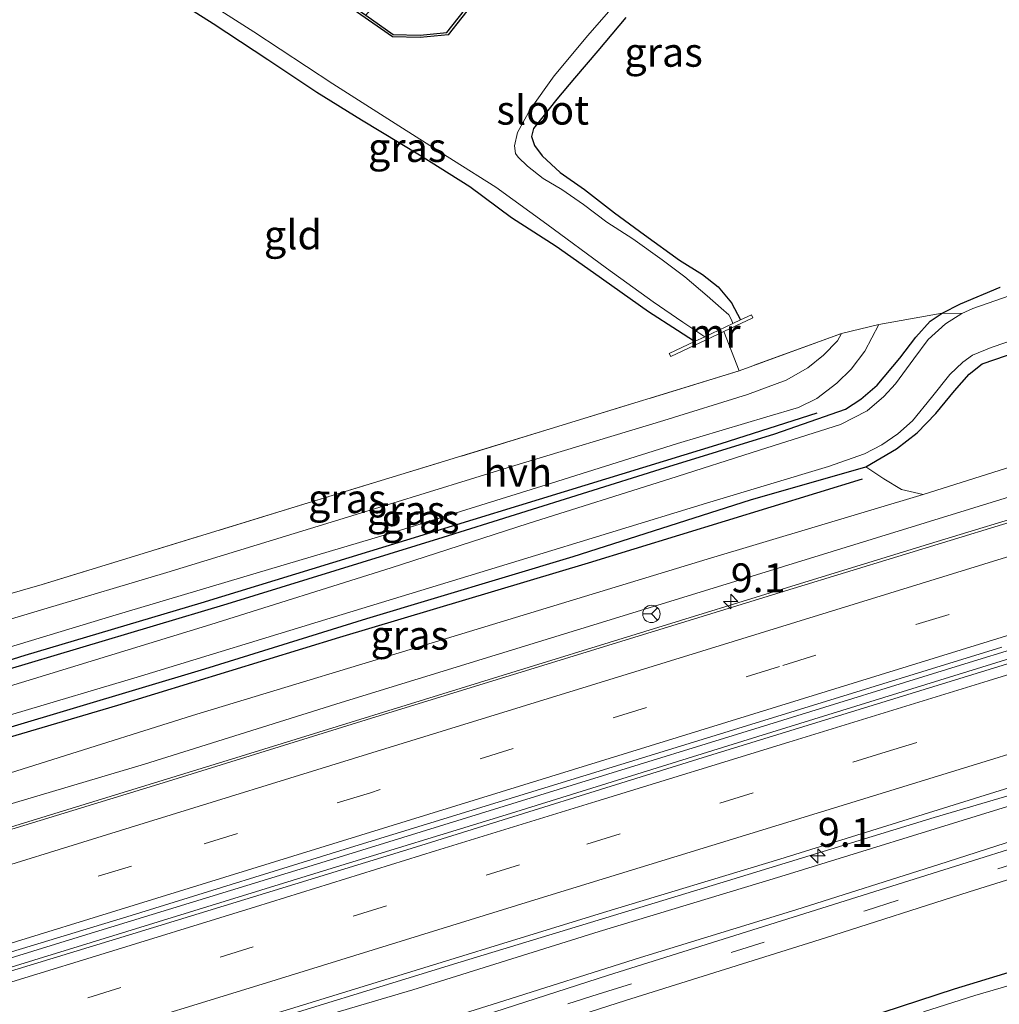
# Model space of a CAD drawing. Units: metres. Extents: x 93051 to 100000, y 468748 to 471476.
# Drawn here: x 96544 to 96628, y 470477 to 470562 of the extents above; entities that cross this region are included whole.
import ezdxf
from ezdxf.enums import TextEntityAlignment as Align

# ---------------------------------------------------------------- set-up
doc = ezdxf.new("R2010")
doc.units = ezdxf.units.M
doc.linetypes.add('IE-TERREINAFSCHEIDING', pattern=[10, 8, -2])
doc.linetypes.add('VW-3-9_STREEP', pattern=[12, 3, -9])
doc.layers.get('0').update_dxf_attribs({"lineweight": 25})
for name, color, linetype, lineweight in [('B-ME-AM-KILOMETR-S-B1', 7, 'Continuous', 18), ('B-ME-BV-GELEIDECONSTRUCTIE-GELEIDERAIL-L-B1', 213, 'BV-GELEIDERAIL', 18), ('B-ME-GR-BOMENSTRUIKEN-GV-B6', 93, 'Continuous', 18), ('B-ME-GW-KRUINLIJN-L-B1', 93, 'Continuous', 18), ('B-ME-GW-TEENLIJN-L-B1', 93, 'Continuous', 18), ('B-ME-IE-GRASLAND-GV-B6', 93, 'Continuous', 18), ('B-ME-IE-GRONDWERKLIJN-GROND_INGERICHT-GV-B6', 253, 'Continuous', 18), ('B-ME-IE-TERREINAFSCHEIDING-DOORGANG-L-B1', 8, 'IE-TERREINAFSCHEIDING-KUNSTMATIG-OPEN', 18), ('B-ME-IE-TERREINAFSCHEIDING-RASTERHEKWERK-L-B1', 8, 'IE-TERREINAFSCHEIDING', 18), ('B-ME-MW-MUUR-GV-B6', 8, 'IE-TERREINAFSCHEIDING-KUNSTMATIG', 18), ('B-ME-OG-WATER-GV-B6', 153, 'Continuous', 18), ('B-ME-VH-VERH_SOORT-BITUMEN-GV-B6', 8, 'IE-TERREINAFSCHEIDING-NATUURLIJK-HOUTWAL', 18), ('B-ME-VH-VERH_SOORT-HALF_VERHARDING-GV-B6', 8, 'IE-TERREINAFSCHEIDING-NATUURLIJK-HOUTWAL', 18), ('B-ME-VW-MARKERING-39STREEP-015-L-B1', 255, 'VW-3-9_STREEP', 18), ('B-ME-VW-MARKERING-STREEP-015-L-B1', 7, 'Continuous', 18), ('B-ME-VW-MEUBILAIR_WEGMEUBILAIR-RONA-S-B1', 8, 'Continuous', 18)]:
    doc.layers.add(name, color=color, linetype=linetype, lineweight=lineweight)
for name, color, linetype in [('B-ME-GR-BOMENRIJ-L-B1', 10, 'Continuous'), ('B-ME-GW-INSTEEKWATERGANG-L-B1', 10, 'Continuous'), ('B-ME-OB-BESCHOEIING-GV-B6', 10, 'Continuous')]:
    doc.layers.add(name, color=color, linetype=linetype)
doc.styles.add('NLCS-ISO', font='NLCS-ISO.TTF')
doc.linetypes.add('BV-GELEIDERAIL', pattern='A,10,-3,[108,NLCS.SHX,S=1,R=0,X=0,Y=0],-3', length=16)
doc.linetypes.add('IE-TERREINAFSCHEIDING-KUNSTMATIG', pattern='A,4,[82,NLCS.SHX,S=0.75,R=90,X=0,Y=0],4,-2', length=10)
doc.linetypes.add('IE-TERREINAFSCHEIDING-KUNSTMATIG-OPEN', pattern='A,7,-1.5,[67,NLCS.SHX,S=0.75,R=0,X=0,Y=0],-1.5', length=10)
doc.linetypes.add('IE-TERREINAFSCHEIDING-NATUURLIJK-HOUTWAL', pattern='A,7,-1.5,[67,NLCS.SHX,S=0.75,R=45,X=0,Y=0],-1.5,7,-1.5,[70,NLCS.SHX,S=0.75,R=0,X=0,Y=0],-1.5', length=20)

# ---------------------------------------------------------------- blocks, each defined once
blk = doc.blocks.new('hecto')
for p, q in [((0, 0.625), (-0.625, 0)), ((0, -0.625), (0, 0.625)), ((-0.625, 0), (0.625, 0)), ((0.625, 0), (0, -0.625))]:
    blk.add_line(p, q)
blk = doc.blocks.new('wegwijzer')
for q in [(-0.53, -0.53), (0, 0.75), (0.53, -0.53)]:
    blk.add_line((0, 0), q)
blk.add_circle((0, 0), 0.75)

msp = doc.modelspace()

# ---------------------------------------------------------------- linework, layer by layer
at = {"layer": 'B-ME-BV-GELEIDECONSTRUCTIE-GELEIDERAIL-L-B1'}
for points in [[(96792.5047, 470569.5374, 1.247), (96778.602, 470565.339, 1.25), (96760.8, 470559.856, 1.389), (96743.516, 470554.328, 1.431), (96727.651, 470549.36, 1.458), (96712.418, 470544.641, 1.53), (96693.187, 470538.827, 1.566), (96671.534, 470532.265, 1.651), (96656.289, 470527.565, 1.654), (96640.583, 470522.735, 1.657), (96622.829, 470517.343, 1.693), (96610.321, 470513.487, 1.777), (96584.974, 470505.697, 1.819), (96563.222, 470498.961, 1.906), (96536.22, 470490.673, 1.852)], [(96780.58, 470554.17, 1.909), (96775.285, 470552.987, 1.801), (96758.377, 470547.789, 1.804), (96738.334, 470541.609, 1.804), (96717.053, 470535.03, 1.798), (96700.215, 470529.882, 1.891), (96682.494, 470524.466, 1.927), (96664.444, 470518.843, 2), (96646.574, 470513.344, 2.033), (96624.856, 470506.682, 2.033), (96608.34, 470501.578, 2.093), (96591.746, 470496.477, 2.123), (96570.08, 470489.778, 2.207), (96548.423, 470483.126, 2.259), (96539.75, 470480.481, 2.094)], [(96540.001, 470479.744, 2.094), (96549.926, 470482.802, 2.256), (96570.332, 470489.093, 2.238), (96585.691, 470493.804, 2.183), (96607.375, 470500.553, 2.165), (96631.502, 470508.002, 2.081), (96655.77, 470515.431, 2.021), (96676.178, 470521.773, 1.985), (96699.115, 470528.804, 1.864), (96720.779, 470535.445, 1.801), (96743.785, 470542.562, 1.759), (96762.864, 470548.407, 1.789), (96775.485, 470552.267, 1.789), (96780.58, 470554.17, 1.909)], [(96800.1643, 470548.2427, 1.4761), (96781.966, 470542.677, 1.461), (96763.056, 470536.878, 1.536), (96742.353, 470530.498, 1.536), (96717.277, 470522.807, 1.548), (96692.822, 470515.147, 1.575), (96674.411, 470509.46, 1.705), (96655.3, 470503.533, 1.708), (96639.301, 470498.482, 1.705), (96622.586, 470493.57, 1.732), (96604.774, 470488.114, 1.768), (96581.824, 470481.119, 1.846), (96561.442, 470474.853, 1.861), (96543.848, 470469.465, 1.792)]]:
    msp.add_polyline3d(points, dxfattribs=at)
at = {"layer": 'B-ME-GR-BOMENRIJ-L-B1'}
for points in [[(96531.3, 470503.509, -1.152), (96544.242, 470507.554, -1.152), (96559.406, 470512.064, -1.152), (96577.124, 470517.489, -1.152), (96592.487, 470522.213, -1.152), (96604.206, 470525.805, -1.152), (96612.487, 470528.431, -1.152)], [(96533.385, 470497.715, -1.556), (96552.227, 470503.24, -1.555), (96571.355, 470509.094, -1.555), (96592.771, 470515.52, -1.555), (96616.397, 470522.76, -1.131)]]:
    msp.add_polyline3d(points, dxfattribs=at)
at = {"layer": 'B-ME-GR-BOMENSTRUIKEN-GV-B6'}
for points in [[(96574.547, 470573.198, -0.887), (96580.261, 470574.679, -0.785), (96586.894, 470569.231, -1.255), (96580.581, 470561.202, -1.33), (96578.276, 470560.986, -1.387), (96575.945, 470561.037, -1.384), (96573.589, 470562.688, -1.384), (96574.318, 470563.537, -1.33), (96575.433, 470564.837, -1.227), (96576.377, 470566.285, -1.113), (96577.293, 470567.407, -1.047), (96578.202, 470568.493, -1.004), (96578.685, 470569.406, -0.956), (96578.747, 470569.896, -0.917), (96578.51, 470570.4, -0.878), (96577.655, 470571.065, -0.857), (96575.287, 470572.613, -0.845), (96574.547, 470573.198, -0.887)], [(96629.349, 470523.844, 0.019), (96621.645, 470521.39, -0.144), (96619.767, 470521.817, -0.144), (96618.233, 470522.754, -0.144), (96616.682, 470523.793, -1.098), (96619.328, 470525.328, -1.095), (96621.109, 470526.7, -1.095), (96622.709, 470528.37, -1.065), (96624.324, 470530.329, -1.019), (96625.608, 470531.774, -1.007), (96626.709, 470532.664, -1.013), (96631.903, 470534.425, -1.004)]]:
    msp.add_polyline3d(points, dxfattribs=at)
at = {"layer": 'B-ME-GW-INSTEEKWATERGANG-L-B1'}
for points in [[(96601.936, 470534.582, -1.42), (96600.453, 470535.535, -1.39), (96597.964, 470537.131, -1.254), (96593.21, 470540.511, -1.221), (96590.012, 470542.758, -1.158), (96586.142, 470545.235, -1.083), (96582.547, 470547.907, -1.086), (96578.214, 470550.638, -1.095), (96573.214, 470553.651, -1.17), (96569.383, 470556.05, -1.17), (96565.158, 470558.856, -1.122), (96560.439, 470561.943, -1.125), (96556.223, 470564.647, -1.167), (96551.506, 470567.789, -1.092)], [(96595.998, 470562.511, -1.134), (96593.596, 470559.638, -1.155), (96591.588, 470557.271, -1.134), (96590.047, 470555.466, -1.098), (96588.844, 470553.936, -1.071), (96588.054, 470552.924, -1.047), (96587.873, 470552.234, -1.041), (96588.14, 470551.482, -1.044), (96588.784, 470550.568, -1.044), (96590.347, 470549.134, -1.086), (96592.441, 470547.682, -1.11), (96595.036, 470545.683, -1.074), (96597.62, 470543.761, -1.092), (96600.63, 470541.602, -1.119), (96602.611, 470540.362, -1.14), (96603.948, 470539.289, -1.152), (96605.099, 470537.918, -1.23), (96605.9, 470536.445, -1.375)], [(96531.614, 470503.077, -1.27), (96542.594, 470506.276, -1.269), (96561.642, 470511.964, -1.269), (96580.255, 470517.719, -1.314), (96598.964, 470523.568, -1.354), (96608.853, 470526.632, -1.468), (96614.926, 470528.762, -1.468), (96616.259, 470529.621, -1.468), (96617.666, 470530.833, -1.465), (96619.626, 470533.152, -1.468), (96620.993, 470534.944, -1.444), (96622.24, 470536.342, -1.441), (96623.259, 470537.011, -1.396), (96624.857, 470537.831, -1.378), (96628.271, 470539.275, -1.342)], [(96533.109, 470498.407, -1.264), (96542.726, 470501.304, -1.263), (96559.705, 470506.372, -1.263), (96573.666, 470510.72, -1.263), (96591.468, 470516.059, -1.263), (96606.762, 470520.929, -1.098), (96616.682, 470523.793, -1.098), (96619.328, 470525.328, -1.095), (96621.109, 470526.7, -1.095), (96622.709, 470528.37, -1.065), (96624.324, 470530.329, -1.019), (96625.608, 470531.774, -1.007), (96626.709, 470532.664, -1.013), (96631.903, 470534.425, -1.004)], [(96569.81, 470461.228, -1.158), (96574.849, 470462.922, -1.158), (96581.019, 470464.984, -1.074), (96589.39, 470467.656, -1.038), (96600.822, 470471.359, -1.047), (96615.105, 470475.774, -1.056), (96624.343, 470478.792, -1.056), (96634.995, 470482.051, -1.056), (96647.432, 470486.229, -1.022), (96665.1, 470491.951, -1.025), (96682.945, 470497.949, -1.004), (96696.134, 470501.973, -0.929), (96712.371, 470506.514, -1.001), (96725.811, 470510.757, -0.953), (96734.972, 470513.332, -0.941), (96746.779, 470516.736, -0.941), (96759.817, 470520.56, -0.938), (96775.356, 470525.578, -1.254), (96789.357, 470529.52, -1.221), (96797.335, 470531.874, -1.218), (96805.121, 470534.487, -1.221)]]:
    msp.add_polyline3d(points, dxfattribs=at)
at = {"layer": 'B-ME-GW-KRUINLIJN-L-B1'}
for points in [[(96535.452, 470492.502, 1.303), (96554.509, 470498.151, 1.196), (96571.461, 470503.466, 1.19), (96605.41, 470513.913, 1.13), (96642.409, 470525.294, 1.106), (96682.173, 470537.084, 1.094), (96696.221, 470541.715, 1.079), (96698.945, 470543.081, 1.07), (96701.765, 470544.902, 1.015)], [(96709.754, 470517.89, 0.657), (96708.438, 470517.92, 0.672), (96706.593, 470517.853, 0.672), (96703.055, 470517.096, 0.732), (96696.396, 470515.158, 0.88), (96683.203, 470511.173, 0.901), (96661.893, 470504.732, 0.97), (96645.68, 470499.648, 1.012), (96628.529, 470494.408, 1.03), (96609.352, 470488.486, 1.109), (96593.712, 470483.749, 1.145), (96577.658, 470478.728, 1.082), (96562.437, 470474.244, 1.015), (96550.913, 470470.495, 1.027), (96544.407, 470468.521, 1.085)]]:
    msp.add_polyline3d(points, dxfattribs=at)
at = {"layer": 'B-ME-GW-TEENLIJN-L-B1'}
for points in [[(96545.624, 470464.943, -0.67), (96552.55, 470467.186, -0.538), (96561.641, 470470.152, -0.538), (96573.101, 470473.902, -0.544), (96584.942, 470477.593, -0.544), (96597.254, 470481.506, -0.526), (96610.67, 470485.609, -0.559), (96622.991, 470489.504, -0.532), (96636.834, 470493.961, -0.541), (96652.717, 470498.899, -0.541), (96672.275, 470504.83, -0.435), (96689.119, 470509.989, -0.435), (96709.068, 470515.976, -0.616), (96728.443, 470522.06, -0.502), (96745.638, 470527.365, -0.451), (96760.556, 470531.876, -0.499), (96781.645, 470538.386, -0.429), (96801.506, 470544.65, -0.429)], [(96621.645, 470521.39, -0.144), (96603.01, 470515.839, -0.198), (96581.213, 470509.203, -0.231), (96558.663, 470502.362, -0.36), (96534.557, 470494.766, -1.327)]]:
    msp.add_polyline3d(points, dxfattribs=at)
at = {"layer": 'B-ME-IE-GRASLAND-GV-B6'}
for points in [[(96557.209, 470565.575, -1.625), (96563.936, 470561.264, -1.625), (96570.749, 470556.771, -1.625), (96576.764, 470552.975, -1.625), (96581.157, 470550.191, -1.625), (96584.796, 470547.871, -1.625), (96589.188, 470544.686, -1.625), (96594.346, 470540.911, -1.625), (96598.354, 470538.007, -1.625), (96600.93, 470536.242, -1.625), (96602.809, 470534.993, -1.625), (96601.936, 470534.582, -1.42), (96600.453, 470535.535, -1.39), (96597.964, 470537.131, -1.254), (96593.21, 470540.511, -1.221), (96590.012, 470542.758, -1.158), (96586.142, 470545.235, -1.083), (96582.547, 470547.907, -1.086), (96578.214, 470550.638, -1.095), (96573.214, 470553.651, -1.17), (96569.383, 470556.05, -1.17), (96565.158, 470558.856, -1.122), (96560.439, 470561.943, -1.125), (96556.223, 470564.647, -1.167)], [(96595.998, 470562.511, -1.134), (96593.596, 470559.638, -1.155), (96591.588, 470557.271, -1.134), (96590.047, 470555.466, -1.098), (96588.844, 470553.936, -1.071), (96588.054, 470552.924, -1.047), (96587.873, 470552.234, -1.041), (96588.14, 470551.482, -1.044), (96588.784, 470550.568, -1.044), (96590.347, 470549.134, -1.086), (96592.441, 470547.682, -1.11), (96595.036, 470545.683, -1.074), (96597.62, 470543.761, -1.092), (96600.63, 470541.602, -1.119), (96602.611, 470540.362, -1.14), (96603.948, 470539.289, -1.152), (96605.099, 470537.918, -1.23), (96605.9, 470536.445, -1.375), (96605.238, 470536.134, -1.625), (96605.11, 470536.452, -1.625), (96604.882, 470536.867, -1.625), (96604.22, 470537.445, -1.625), (96603.02, 470538.505, -1.625), (96601.091, 470540.15, -1.625), (96599.126, 470541.619, -1.625), (96596.606, 470543.42, -1.625), (96594.375, 470544.853, -1.625), (96592.367, 470546.387, -1.625), (96590.484, 470547.668, -1.625), (96588.879, 470548.626, -1.625), (96587.535, 470549.691, -1.625), (96586.734, 470550.454, -1.625), (96586.492, 470550.787, -1.625), (96586.402, 470551.441, -1.625), (96586.652, 470552.596, -1.625), (96587.77, 470554.586, -1.625), (96589.835, 470557.462, -1.625), (96592.723, 470560.942, -1.625), (96596.908, 470565.757, -1.625)], [(96629.717, 470538.752, -1.751), (96625.924, 470537.425, -1.751), (96624.969, 470536.982, -1.751), (96623.259, 470537.011, -1.396), (96624.857, 470537.831, -1.378), (96628.271, 470539.275, -1.342)], [(96542.594, 470506.276, -1.269), (96561.642, 470511.964, -1.269), (96580.255, 470517.719, -1.314), (96598.964, 470523.568, -1.354), (96608.853, 470526.632, -1.468), (96614.926, 470528.762, -1.468), (96616.259, 470529.621, -1.468), (96617.666, 470530.833, -1.465), (96619.626, 470533.152, -1.468), (96620.993, 470534.944, -1.444), (96622.24, 470536.342, -1.441), (96623.259, 470537.011, -1.396), (96624.969, 470536.982, -1.751), (96623.556, 470536.099, -1.751), (96622.074, 470534.745, -1.751), (96620.824, 470533.084, -1.751), (96619.25, 470530.926, -1.751), (96618.233, 470529.83, -1.751), (96616.795, 470528.609, -1.751), (96614.492, 470527.442, -1.751), (96607.534, 470525.215, -1.751), (96599.789, 470522.753, -1.751), (96587.595, 470518.885, -1.751), (96575.78, 470515.075, -1.751), (96560.233, 470510.182, -1.751), (96544.585, 470505.403, -1.751), (96532.005, 470501.587, -1.634)], [(96540.96, 470507.673, -1.257), (96551.773, 470510.948, -1.257), (96565.211, 470514.922, -1.257), (96575.648, 470518.033, -1.257), (96589.593, 470522.384, -1.257), (96600.45, 470525.798, -1.351), (96608.168, 470528.082, -1.351), (96610.894, 470528.906, -1.357), (96612.479, 470529.679, -1.354), (96614.203, 470530.996, -1.32), (96615.417, 470532.204, -1.278), (96616.6, 470533.756, -1.239), (96617.797, 470536.038, -1.236), (96623.259, 470537.011, -1.396), (96622.24, 470536.342, -1.441), (96620.993, 470534.944, -1.444), (96619.626, 470533.152, -1.468), (96617.666, 470530.833, -1.465), (96616.259, 470529.621, -1.468), (96614.926, 470528.762, -1.468), (96608.853, 470526.632, -1.468), (96598.964, 470523.568, -1.354), (96580.255, 470517.719, -1.314), (96561.642, 470511.964, -1.269), (96542.594, 470506.276, -1.269)], [(96543.158, 470502.475, -1.751), (96554.184, 470505.742, -1.751), (96570.525, 470510.729, -1.751), (96586.82, 470515.699, -1.751), (96602.955, 470520.642, -1.751), (96613.458, 470523.81, -1.751), (96616.57, 470524.913, -1.751), (96618.067, 470525.669, -1.751), (96619.441, 470526.619, -1.751), (96620.705, 470527.738, -1.751), (96622.345, 470529.769, -1.751), (96623.937, 470531.728, -1.751), (96625.044, 470532.787, -1.751), (96625.887, 470533.405, -1.751), (96627.497, 470534.072, -1.751), (96632.729, 470535.834, -1.751)], [(96530.074, 470506.821, -1.258), (96529.391, 470508.954, -1.179), (96545.704, 470513.64, -1.369), (96568.626, 470520.678, -1.384), (96589.484, 470527.053, -1.384), (96605.767, 470532.067, -1.381), (96614.591, 470535.267, -1.233), (96614.26, 470534.644, -1.233), (96613.042, 470533.411, -1.239), (96611.686, 470532.314, -1.239), (96609.812, 470531.241, -1.242), (96606.482, 470530.004, -1.242), (96599.28, 470527.784, -1.251), (96586.139, 470523.807, -1.254), (96572.024, 470519.432, -1.269), (96556.437, 470514.663, -1.278), (96545.826, 470511.515, -1.278), (96530.074, 470506.821, -1.258)], [(96631.903, 470534.425, -1.004), (96626.709, 470532.664, -1.013), (96625.608, 470531.774, -1.007), (96624.324, 470530.329, -1.019), (96622.709, 470528.37, -1.065), (96621.109, 470526.7, -1.095), (96619.328, 470525.328, -1.095), (96616.682, 470523.793, -1.098), (96606.762, 470520.929, -1.098), (96591.468, 470516.059, -1.263), (96573.666, 470510.72, -1.263), (96559.705, 470506.372, -1.263), (96542.726, 470501.304, -1.263)], [(96642.409, 470525.294, 1.106), (96605.41, 470513.913, 1.13), (96571.461, 470503.466, 1.19), (96554.509, 470498.151, 1.196), (96535.452, 470492.502, 1.303), (96534.557, 470494.766, -1.327), (96558.663, 470502.362, -0.36), (96581.213, 470509.203, -0.231), (96603.01, 470515.839, -0.198), (96621.645, 470521.39, -0.144), (96629.349, 470523.844, 0.019)], [(96637.488, 470521.566, 1.133), (96610.435, 470513.309, 1.133), (96574.466, 470502.229, 1.202), (96556.123, 470496.559, 1.235), (96536.302, 470490.481, 1.291), (96535.452, 470492.502, 1.303), (96554.509, 470498.151, 1.196), (96571.461, 470503.466, 1.19), (96605.41, 470513.913, 1.13), (96642.409, 470525.294, 1.106)], [(96534.557, 470494.766, -1.327), (96533.109, 470498.407, -1.264), (96542.726, 470501.304, -1.263), (96559.705, 470506.372, -1.263), (96573.666, 470510.72, -1.263), (96591.468, 470516.059, -1.263), (96606.762, 470520.929, -1.098), (96616.682, 470523.793, -1.098), (96618.233, 470522.754, -0.144), (96619.767, 470521.817, -0.144), (96621.645, 470521.39, -0.144), (96603.01, 470515.839, -0.198), (96581.213, 470509.203, -0.231), (96558.663, 470502.362, -0.36), (96534.557, 470494.766, -1.327)], [(96635.163, 470508.725, 1.422), (96603.504, 470498.994, 1.47), (96577.49, 470490.885, 1.524), (96553.125, 470483.423, 1.563), (96540.217, 470479.488, 1.478)], [(96540.217, 470479.488, 1.478), (96539.804, 470481.007, 1.454), (96553.359, 470485.126, 1.563), (96572.648, 470491.09, 1.503), (96598.853, 470499.135, 1.413), (96628.403, 470508.25, 1.356)], [(96544.407, 470468.521, 1.0846), (96543.707, 470469.873, 1.234), (96555.681, 470473.573, 1.232), (96572.623, 470478.763, 1.22), (96594.082, 470485.38, 1.253), (96609.29, 470489.986, 1.22), (96627.803, 470495.742, 1.157), (96655.799, 470504.405, 1.003)], [(96643.616, 470495.411, -0.535), (96622.404, 470488.754, -0.499), (96594.418, 470479.956, -0.511), (96569.56, 470471.934, -0.583), (96556.864, 470467.826, -0.589), (96550.51, 470465.606, -0.613), (96545.877, 470463.977, -0.639), (96545.624, 470464.943, -0.67), (96552.55, 470467.186, -0.538), (96561.641, 470470.152, -0.538), (96573.101, 470473.902, -0.544), (96584.942, 470477.593, -0.544), (96597.254, 470481.506, -0.526), (96610.67, 470485.609, -0.559), (96622.991, 470489.504, -0.532), (96636.834, 470493.961, -0.541)], [(96628.529, 470494.408, 1.03), (96609.352, 470488.486, 1.109), (96593.712, 470483.749, 1.145), (96577.658, 470478.728, 1.082), (96562.437, 470474.244, 1.015), (96550.913, 470470.495, 1.027), (96544.407, 470468.521, 1.0846)], [(96636.834, 470493.961, -0.541), (96622.991, 470489.504, -0.532), (96610.67, 470485.609, -0.559), (96597.254, 470481.506, -0.526), (96584.942, 470477.593, -0.544), (96573.101, 470473.902, -0.544), (96561.641, 470470.152, -0.538), (96552.55, 470467.186, -0.538), (96545.624, 470464.943, -0.67), (96544.407, 470468.521, 1.085), (96550.913, 470470.495, 1.027), (96562.437, 470474.244, 1.015), (96577.658, 470478.728, 1.082), (96593.712, 470483.749, 1.145), (96609.352, 470488.486, 1.109), (96628.529, 470494.408, 1.03)], [(96578.757, 470472.279, -0.67), (96595.967, 470477.806, -0.637), (96613.224, 470483.198, -0.619), (96625.584, 470487.164, -0.577), (96650.068, 470494.788, -0.655)], [(96615.105, 470475.774, -1.056), (96624.343, 470478.792, -1.056), (96634.995, 470482.051, -1.056)], [(96634.995, 470482.051, -1.056), (96624.343, 470478.792, -1.056), (96615.105, 470475.774, -1.056)], [(96632.899, 470480.207, -1.715), (96626.076, 470478.216, -1.715), (96621.655, 470476.831, -1.715)]]:
    msp.add_polyline3d(points, dxfattribs=at)
at = {"layer": 'B-ME-IE-GRONDWERKLIJN-GROND_INGERICHT-GV-B6'}
for points in [[(96556.223, 470564.647, -1.167), (96560.439, 470561.943, -1.125), (96565.158, 470558.856, -1.122), (96569.383, 470556.05, -1.17), (96573.214, 470553.651, -1.17), (96578.214, 470550.638, -1.095), (96582.547, 470547.907, -1.086), (96586.142, 470545.235, -1.083), (96590.012, 470542.758, -1.158), (96593.21, 470540.511, -1.221), (96597.964, 470537.131, -1.254), (96600.453, 470535.535, -1.39), (96601.936, 470534.582, -1.42), (96599.751, 470533.556, -1.423), (96599.873, 470533.296, -1.423), (96604.447, 470535.445, -1.411), (96605.767, 470532.067, -1.381), (96589.484, 470527.053, -1.384), (96568.626, 470520.678, -1.384), (96545.704, 470513.64, -1.369), (96529.391, 470508.954, -1.179)], [(96628.271, 470539.275, -1.342), (96624.857, 470537.831, -1.378), (96623.259, 470537.011, -1.396), (96617.797, 470536.038, -1.236), (96614.591, 470535.267, -1.233), (96605.767, 470532.067, -1.381), (96604.447, 470535.445, -1.411), (96606.948, 470536.62, -1.405), (96606.826, 470536.88, -1.384), (96605.9, 470536.445, -1.375), (96605.099, 470537.918, -1.23), (96603.948, 470539.289, -1.152), (96602.611, 470540.362, -1.14), (96600.63, 470541.602, -1.119), (96597.62, 470543.761, -1.092), (96595.036, 470545.683, -1.074), (96592.441, 470547.682, -1.11), (96590.347, 470549.134, -1.086), (96588.784, 470550.568, -1.044), (96588.14, 470551.482, -1.044), (96587.873, 470552.234, -1.041), (96588.054, 470552.924, -1.047), (96588.844, 470553.936, -1.071), (96590.047, 470555.466, -1.098), (96591.588, 470557.271, -1.134), (96593.596, 470559.638, -1.155), (96595.998, 470562.511, -1.134)]]:
    msp.add_polyline3d(points, dxfattribs=at)
at = {"layer": 'B-ME-IE-TERREINAFSCHEIDING-DOORGANG-L-B1'}
msp.add_line((96614.591, 470535.267, -1.233), (96617.797, 470536.038, -1.236), dxfattribs=at)
at = {"layer": 'B-ME-IE-TERREINAFSCHEIDING-RASTERHEKWERK-L-B1'}
msp.add_line((96605.767, 470532.067, -1.381), (96604.447, 470535.445, -1.411), dxfattribs=at)
for points in [[(96617.797, 470536.038, -1.236), (96623.259, 470537.011, -1.396), (96624.969, 470536.982, -1.751)], [(96614.591, 470535.267, -1.233), (96605.767, 470532.067, -1.381), (96589.484, 470527.053, -1.384), (96568.626, 470520.678, -1.384), (96545.704, 470513.64, -1.369), (96529.391, 470508.954, -1.179)]]:
    msp.add_polyline3d(points, dxfattribs=at)
at = {"layer": 'B-ME-MW-MUUR-GV-B6'}
msp.add_polyline3d([(96602.809, 470534.993, -1.625), (96605.238, 470536.134, -1.625), (96605.9, 470536.445, -1.375), (96606.826, 470536.88, -1.384), (96606.948, 470536.62, -1.405), (96604.447, 470535.445, -1.411), (96599.873, 470533.296, -1.423), (96599.751, 470533.556, -1.423), (96601.936, 470534.582, -1.42), (96602.809, 470534.993, -1.625)], dxfattribs=at)
at = {"layer": 'B-ME-OB-BESCHOEIING-GV-B6'}
msp.add_polyline3d([(96561.988, 470570.652, -1.625), (96562.104, 470570.815, -1.363), (96568.563, 470566.21, -1.384), (96573.589, 470562.688, -1.384), (96575.945, 470561.037, -1.384), (96578.276, 470560.986, -1.387), (96580.581, 470561.202, -1.33), (96586.894, 470569.231, -1.255), (96588.772, 470571.619, -1.233), (96593.749, 470578.181, -1.275), (96593.908, 470578.06, -1.625), (96588.93, 470571.497, -1.625), (96580.685, 470561.011, -1.625), (96578.283, 470560.786, -1.625), (96575.88, 470560.838, -1.625), (96568.448, 470566.047, -1.625), (96561.988, 470570.652, -1.625)], dxfattribs=at)
at = {"layer": 'B-ME-OG-WATER-GV-B6'}
for points in [[(96568.448, 470566.047, -1.625), (96575.88, 470560.838, -1.625), (96578.283, 470560.786, -1.625), (96580.685, 470561.011, -1.625), (96588.93, 470571.497, -1.625)], [(96596.908, 470565.757, -1.625), (96592.723, 470560.942, -1.625), (96589.835, 470557.462, -1.625), (96587.77, 470554.586, -1.625), (96586.652, 470552.596, -1.625), (96586.402, 470551.441, -1.625), (96586.492, 470550.787, -1.625), (96586.734, 470550.454, -1.625), (96587.535, 470549.691, -1.625), (96588.879, 470548.626, -1.625), (96590.484, 470547.668, -1.625), (96592.367, 470546.387, -1.625), (96594.375, 470544.853, -1.625), (96596.606, 470543.42, -1.625), (96599.126, 470541.619, -1.625), (96601.091, 470540.15, -1.625), (96603.02, 470538.505, -1.625), (96604.22, 470537.445, -1.625), (96604.882, 470536.867, -1.625), (96605.11, 470536.452, -1.625), (96605.238, 470536.134, -1.625), (96602.809, 470534.993, -1.625), (96600.93, 470536.242, -1.625), (96598.354, 470538.007, -1.625), (96594.346, 470540.911, -1.625), (96589.188, 470544.686, -1.625), (96584.796, 470547.871, -1.625), (96581.157, 470550.191, -1.625), (96576.764, 470552.975, -1.625), (96570.749, 470556.771, -1.625), (96563.936, 470561.264, -1.625), (96557.209, 470565.575, -1.625)], [(96532.896, 470499.351, -1.6676), (96532.005, 470501.587, -1.6337), (96544.585, 470505.403, -1.751), (96560.233, 470510.182, -1.751), (96575.78, 470515.075, -1.751), (96587.595, 470518.885, -1.751), (96599.789, 470522.753, -1.751), (96607.534, 470525.215, -1.751), (96614.492, 470527.442, -1.751), (96616.795, 470528.609, -1.751), (96618.233, 470529.83, -1.751), (96619.25, 470530.926, -1.751), (96620.824, 470533.084, -1.751), (96622.074, 470534.745, -1.751), (96623.556, 470536.099, -1.751), (96624.969, 470536.982, -1.751), (96625.924, 470537.425, -1.751), (96629.717, 470538.752, -1.751)], [(96632.729, 470535.834, -1.751), (96627.497, 470534.072, -1.751), (96625.887, 470533.405, -1.751), (96625.044, 470532.787, -1.751), (96623.937, 470531.728, -1.751), (96622.345, 470529.769, -1.751), (96620.705, 470527.738, -1.751), (96619.441, 470526.619, -1.751), (96618.067, 470525.669, -1.751), (96616.57, 470524.913, -1.751), (96613.458, 470523.81, -1.751), (96602.955, 470520.642, -1.751), (96586.82, 470515.699, -1.751), (96570.525, 470510.729, -1.751), (96554.184, 470505.742, -1.751), (96543.158, 470502.475, -1.751), (96532.896, 470499.351, -1.6676)], [(96621.655, 470476.831, -1.715), (96626.076, 470478.216, -1.715), (96632.899, 470480.207, -1.715)]]:
    msp.add_polyline3d(points, dxfattribs=at)
at = {"layer": 'B-ME-VH-VERH_SOORT-BITUMEN-GV-B6'}
for points in [[(96628.403, 470508.25, 1.356), (96598.853, 470499.135, 1.413), (96572.648, 470491.09, 1.503), (96553.359, 470485.126, 1.563), (96539.804, 470481.007, 1.454), (96536.302, 470490.481, 1.291), (96556.123, 470496.559, 1.235), (96574.466, 470502.229, 1.202), (96610.435, 470513.309, 1.133), (96637.488, 470521.566, 1.133)], [(96655.799, 470504.405, 1.003), (96627.803, 470495.742, 1.157), (96609.29, 470489.986, 1.22), (96594.082, 470485.38, 1.253), (96572.623, 470478.763, 1.22), (96555.681, 470473.573, 1.232), (96543.707, 470469.873, 1.234), (96540.217, 470479.488, 1.478), (96553.125, 470483.423, 1.563), (96577.49, 470490.885, 1.524), (96603.504, 470498.994, 1.47), (96635.163, 470508.725, 1.422)], [(96650.068, 470494.788, -0.655), (96625.584, 470487.164, -0.577), (96613.224, 470483.198, -0.619), (96595.967, 470477.806, -0.637), (96578.757, 470472.279, -0.67), (96562.588, 470466.992, -0.667), (96551.634, 470463.319, -0.7), (96546.896, 470461.596, -0.7439), (96545.877, 470463.977, -0.6394), (96550.51, 470465.606, -0.613), (96556.864, 470467.826, -0.589), (96569.56, 470471.934, -0.583), (96594.418, 470479.956, -0.511), (96622.404, 470488.754, -0.499), (96643.616, 470495.411, -0.535)]]:
    msp.add_polyline3d(points, dxfattribs=at)
at = {"layer": 'B-ME-VH-VERH_SOORT-HALF_VERHARDING-GV-B6'}
msp.add_polyline3d([(96530.074, 470506.821, -1.258), (96545.826, 470511.515, -1.278), (96556.437, 470514.663, -1.278), (96572.024, 470519.432, -1.269), (96586.139, 470523.807, -1.254), (96599.28, 470527.784, -1.251), (96606.482, 470530.004, -1.242), (96609.812, 470531.241, -1.242), (96611.686, 470532.314, -1.239), (96613.042, 470533.411, -1.239), (96614.26, 470534.644, -1.233), (96614.591, 470535.267, -1.233), (96617.797, 470536.038, -1.236), (96616.6, 470533.756, -1.239), (96615.417, 470532.204, -1.278), (96614.203, 470530.996, -1.32), (96612.479, 470529.679, -1.354), (96610.894, 470528.906, -1.357), (96608.168, 470528.082, -1.351), (96600.45, 470525.798, -1.351), (96589.593, 470522.384, -1.257), (96575.648, 470518.033, -1.257), (96565.211, 470514.922, -1.257), (96551.773, 470510.948, -1.257), (96540.96, 470507.673, -1.257)], dxfattribs=at)
at = {"layer": 'B-ME-VW-MARKERING-39STREEP-015-L-B1'}
for points in [[(96794.6107, 470563.6915, 1.08), (96772.94, 470557.041, 1.073), (96749.431, 470549.794, 1.07), (96726.037, 470542.561, 1.148), (96702.632, 470535.353, 1.151), (96667.558, 470524.519, 1.232), (96635.338, 470514.578, 1.235), (96609.239, 470506.581, 1.334), (96573.997, 470495.705, 1.41), (96553.403, 470489.381, 1.449), (96538.4178, 470484.7571, 1.466)], [(96797.8968, 470554.4641, 1.0598), (96778.571, 470548.499, 1.064), (96747.047, 470538.785, 1.115), (96721.345, 470530.856, 1.136), (96687.039, 470520.291, 1.196), (96666.955, 470514.155, 1.205), (96644.032, 470507.091, 1.265), (96618.448, 470499.222, 1.319), (96586.834, 470489.479, 1.401), (96552.485, 470478.915, 1.479), (96541.6358, 470475.5792, 1.479)], [(96546.3882, 470462.7825, -0.686), (96553.994, 470465.455, -0.682), (96568.155, 470470.153, -0.643), (96593.618, 470478.336, -0.598), (96616.623, 470485.536, -0.589), (96639.265, 470492.692, -0.616), (96659.355, 470498.92, -0.583), (96685.092, 470506.764, -0.583), (96710.903, 470514.687, -0.583), (96730.955, 470520.813, -0.571), (96753.838, 470527.825, -0.589), (96776.67, 470534.876, -0.586), (96788.452, 470538.535, -0.586), (96802.1471, 470542.7271, -0.5)]]:
    msp.add_polyline3d(points, dxfattribs=at)
at = {"layer": 'B-ME-VW-MARKERING-STREEP-015-L-B1'}
for points in [[(96537.3014, 470487.7774, 1.4088), (96553.279, 470492.699, 1.41), (96574.112, 470499.127, 1.319), (96599.841, 470507.066, 1.304), (96626.851, 470515.381, 1.211), (96655.465, 470524.199, 1.166), (96687.181, 470533.966, 1.082), (96716.99, 470543.15, 1.07), (96739.396, 470550.059, 1.009), (96767.426, 470558.678, 0.994), (96793.528, 470566.6894, 0.937)], [(96539.5557, 470481.6789, 1.493), (96555.566, 470486.614, 1.488), (96582.93, 470495.049, 1.401), (96613.283, 470504.41, 1.383), (96627.244, 470508.732, 1.319), (96646.597, 470514.697, 1.277), (96670.281, 470522.036, 1.238), (96690.101, 470528.152, 1.229), (96710.993, 470534.576, 1.187), (96738.603, 470543.124, 1.136), (96756.035, 470548.481, 1.16), (96775.899, 470554.562, 1.079), (96795.7112, 470560.6442, 1.089)], [(96540.5304, 470478.6245, 1.488), (96549.906, 470481.506, 1.503), (96564.08, 470485.867, 1.491), (96579.602, 470490.686, 1.488), (96593.405, 470494.939, 1.461), (96610.058, 470500.05, 1.404), (96627.237, 470505.336, 1.374), (96644.91, 470510.788, 1.337), (96664.362, 470516.743, 1.25), (96684.881, 470523.096, 1.196), (96702.166, 470528.399, 1.214), (96723.859, 470535.073, 1.184), (96741.088, 470540.381, 1.175), (96756.799, 470545.243, 1.133), (96774.15, 470550.569, 1.121), (96787.229, 470554.574, 1.076), (96796.8074, 470557.5265, 1.093)], [(96542.7661, 470472.4651, 1.35), (96550.646, 470474.888, 1.368), (96564.272, 470479.085, 1.322), (96588.16, 470486.46, 1.289), (96615.402, 470494.843, 1.238), (96641.342, 470502.808, 1.199), (96669.177, 470511.389, 1.079), (96692.014, 470518.416, 1.052), (96716.259, 470525.876, 0.985), (96740.799, 470533.421, 0.997), (96766.726, 470541.407, 0.964), (96788.427, 470548.115, 0.91), (96798.9988, 470551.3662, 0.927)]]:
    msp.add_polyline3d(points, dxfattribs=at)

# ---------------------------------------------------------------- block references
at = {"layer": 'B-ME-AM-KILOMETR-S-B1', "rotation": 90}
for p in [(96605.045, 470512.183, 0.869), (96612.551, 470490.252, 1.77)]:
    msp.add_blockref('hecto', p, dxfattribs=at)
at = {"layer": 'B-ME-VW-MEUBILAIR_WEGMEUBILAIR-RONA-S-B1', "rotation": 90}
msp.add_blockref('wegwijzer', (96598.212, 470511.108, 0.864), dxfattribs=at)

# ---------------------------------------------------------------- texts
at = {"layer": 'B-ME-AM-KILOMETR-S-B1', "ltscale": 0.2, "style": 'NLCS-ISO'}
for p in [(96605.045, 470512.183, 0.869), (96612.551, 470490.252, 1.77)]:
    msp.add_text('9.1', height=2.5, dxfattribs=at).set_placement(p, align=Align.BOTTOM_LEFT)
at = {"layer": 'B-ME-IE-GRASLAND-GV-B6', "ltscale": 0.2, "style": 'NLCS-ISO'}
for p in [(96599.256, 470559.508), (96577.1575, 470551.302), (96571.991, 470521.044), (96577.0545, 470520.044), (96578.2915, 470519.299), (96577.377, 470509.2795)]:
    msp.add_text('gras', height=2.5, dxfattribs=at).set_placement(p, align=Align.MIDDLE_CENTER)
at = {"layer": 'B-ME-IE-GRONDWERKLIJN-GROND_INGERICHT-GV-B6', "ltscale": 0.2, "style": 'NLCS-ISO'}
msp.add_text('gld', height=2.5, dxfattribs=at).set_placement((96567.3121, 470543.7738), align=Align.MIDDLE_CENTER)
at = {"layer": 'B-ME-MW-MUUR-GV-B6', "ltscale": 0.2, "style": 'NLCS-ISO'}
msp.add_text('mr', height=2.5, dxfattribs=at).set_placement((96603.6537, 470535.2944), align=Align.MIDDLE_CENTER)
at = {"layer": 'B-ME-OG-WATER-GV-B6', "ltscale": 0.2, "style": 'NLCS-ISO'}
msp.add_text('sloot', height=2.5, dxfattribs=at).set_placement((96588.841, 470554.5204), align=Align.MIDDLE_CENTER)
at = {"layer": 'B-ME-VH-VERH_SOORT-HALF_VERHARDING-GV-B6', "ltscale": 0.2, "style": 'NLCS-ISO'}
msp.add_text('hvh', height=2.5, dxfattribs=at).set_placement((96586.6869, 470523.3196), align=Align.MIDDLE_CENTER)

doc.saveas('drawing.dxf')
